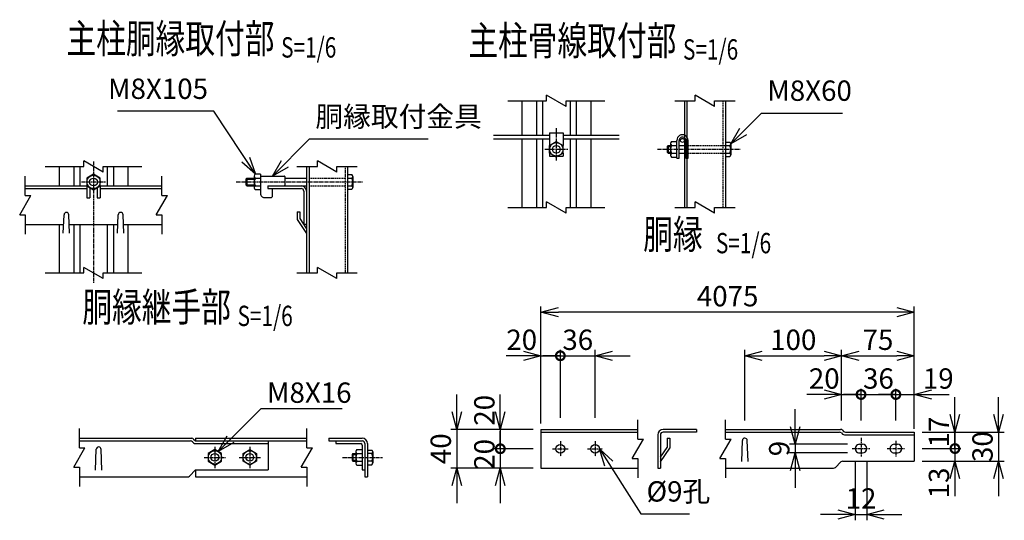
# Model space of a CAD drawing. Units: millimetres. Extents: x 207 to 4917, y 339 to 4961.
# Drawn here: x 339 to 1356, y 339 to 856 of the extents above; entities that cross this region are included whole.
import ezdxf
from ezdxf.enums import TextEntityAlignment as Align

# ---------------------------------------------------------------- set-up
doc = ezdxf.new("R2010")
doc.units = ezdxf.units.MM
doc.header["$LTSCALE"] = 0.2
doc.linetypes.add('CENTER2', pattern=[28.575, 19.05, -3.175, 3.175, -3.175])
doc.linetypes.add('DASHED2', pattern=[9.525, 6.35, -3.175])
for name, color, linetype in [('CENTER', 6, 'CENTER2'), ('DASH', 30, 'DASHED2'), ('L', 7, 'Continuous'), ('M', 82, 'Continuous'), ('TEXT', 150, 'Continuous')]:
    doc.layers.add(name, color=color, linetype=linetype)
doc.styles.add('NCE', font='romans.shx', dxfattribs={"width": 0.8, "bigfont": 'extfont.shx'})
doc.styles.get("Standard").update_dxf_attribs({"font": 'romans.shx', "width": 0.8, "bigfont": 'extfont.shx'})
doc.dimstyles.new('NCE_new_6', dxfattribs={"dimscale": 6, "dimtxt": 3.5, "dimasz": 3, "dimexe": 1, "dimexo": 1, "dimgap": 1, "dimtad": 1, "dimdsep": 46, "dimtxsty": 'NCE', "dimblk": 'OPEN30', "dimcen": 0, "dimclrd": 7, "dimclre": 7, "dimclrt": 256, "dimaunit": 1, "dimadec": 1, "dimazin": 0, "dimtfac": 1, "dimtix": 1, "dimtmove": 2, "dimatfit": 2, "dimldrblk": 'OPEN30', "dimfxl": 0, "dimtolj": 1, "dimtzin": 0, "dimarcsym": 0})

# ---------------------------------------------------------------- blocks, each defined once
blk = doc.blocks.new('Title & Scale')
at = {"layer": 'TEXT', "width": 0.75}
blk.add_attdef('図面名', text='', height=5, dxfattribs=at).set_placement((0, 0), align=Align.BOTTOM_RIGHT)
blk.add_attdef('縮尺', text='', height=3.5, dxfattribs=at).set_placement((0, -0.3), align=Align.BOTTOM_LEFT)
blk = doc.blocks.new('_DotSmall')
at = {"color": 0, "linetype": 'ByBlock', "const_width": 0.5}
blk.add_lwpolyline([(-0.0625, 0, 1), (0.0625, 0, 1)], format="xyb", close=True, dxfattribs=at)
blk = doc.blocks.new('_OPEN30')
at = {"color": 0, "linetype": 'ByBlock'}
for p, q in [((-1, 0.268), (0, 0)), ((0, 0), (-1, -0.268)), ((0, 0), (-1, 0))]:
    blk.add_line(p, q, dxfattribs=at)
blk = doc.blocks.new('*D30')
at = {"layer": 'TEXT', "color": 7, "lineweight": -2}
for p, q in [((1244.3, 468.8), (1226.3, 468.8)), ((1244.3, 442), (1244.3, 474.8)), ((1244.3, 468.8), (1263.3, 468.8)), ((1263.3, 454.8), (1263.3, 474.8)), ((1281.3, 468.8), (1299.3, 468.8))]:
    blk.add_line(p, q, dxfattribs=at)
at = {"layer": 'TEXT', "color": 7, "lineweight": -2, "xscale": 18, "yscale": 18, "zscale": 18}
blk.add_blockref('_DotSmall', (1244.3, 468.8), dxfattribs=at)
at = {"layer": 'TEXT', "color": 7, "lineweight": -2, "xscale": 18, "yscale": 18, "zscale": 18, "rotation": 180}
blk.add_blockref('_OPEN30', (1263.3, 468.8), dxfattribs=at)
at = {"layer": 'TEXT', "insert": (1288.1, 485.3), "char_height": 21, "attachment_point": 5, "style": 'NCE'}
blk.add_mtext('\\A1;19', dxfattribs=at)
blk = doc.blocks.new('*D31')
at = {"layer": 'TEXT', "color": 7, "lineweight": -2}
for p, q in [((1208.3, 468.8), (1190.3, 468.8)), ((1208.3, 442), (1208.3, 474.8)), ((1208.3, 468.8), (1244.3, 468.8)), ((1244.3, 454.8), (1244.3, 474.8)), ((1244.3, 468.8), (1262.3, 468.8))]:
    blk.add_line(p, q, dxfattribs=at)
at = {"layer": 'TEXT', "insert": (1226.3, 485.3), "char_height": 21, "attachment_point": 5, "style": 'NCE'}
blk.add_mtext('\\A1;36', dxfattribs=at)
blk = doc.blocks.new('_None')
blk = doc.blocks.new('*D32')
at = {"layer": 'TEXT', "color": 7, "lineweight": -2}
for p, q in [((1188.3, 467.6), (1188.3, 514.8)), ((1206.3, 508.8), (1245.3, 508.8)), ((1263.3, 464.8), (1263.3, 514.8))]:
    blk.add_line(p, q, dxfattribs=at)
at = {"layer": 'TEXT', "color": 7, "lineweight": -2, "xscale": 18, "yscale": 18, "zscale": 18, "rotation": 180}
blk.add_blockref('_OPEN30', (1188.3, 508.8), dxfattribs=at)
at = {"layer": 'TEXT', "color": 7, "lineweight": -2, "xscale": 18, "yscale": 18, "zscale": 18}
blk.add_blockref('_OPEN30', (1263.3, 508.8), dxfattribs=at)
at = {"layer": 'TEXT', "insert": (1225.8, 525.3), "char_height": 21, "attachment_point": 5, "style": 'NCE'}
blk.add_mtext('\\A1;75', dxfattribs=at)
blk = doc.blocks.new('*D33')
at = {"layer": 'TEXT', "color": 7, "lineweight": -2}
for p, q in [((1202.3, 399), (1202.3, 339)), ((1214.3, 399), (1214.3, 339)), ((1184.3, 345), (1166.3, 345)), ((1202.3, 345), (1214.3, 345)), ((1232.3, 345), (1250.3, 345))]:
    blk.add_line(p, q, dxfattribs=at)
at = {"layer": 'TEXT', "color": 7, "lineweight": -2, "xscale": 18, "yscale": 18, "zscale": 18}
blk.add_blockref('_OPEN30', (1202.3, 345), dxfattribs=at)
at = {"layer": 'TEXT', "color": 7, "lineweight": -2, "xscale": 18, "yscale": 18, "zscale": 18, "rotation": 180}
blk.add_blockref('_OPEN30', (1214.3, 345), dxfattribs=at)
at = {"layer": 'TEXT', "insert": (1208.3, 361.5), "char_height": 21, "attachment_point": 5, "style": 'NCE'}
blk.add_mtext('\\A1;12', dxfattribs=at)
blk = doc.blocks.new('*D34')
at = {"layer": 'TEXT', "color": 7, "lineweight": -2}
for p, q in [((1170.3, 468.8), (1152.3, 468.8)), ((1188.3, 457.6), (1188.3, 474.8)), ((1188.3, 468.8), (1208.3, 468.8)), ((1208.3, 454.8), (1208.3, 474.8)), ((1208.3, 468.8), (1226.3, 468.8))]:
    blk.add_line(p, q, dxfattribs=at)
at = {"layer": 'TEXT', "color": 7, "lineweight": -2, "xscale": 18, "yscale": 18, "zscale": 18}
blk.add_blockref('_OPEN30', (1188.3, 468.8), dxfattribs=at)
at = {"layer": 'TEXT', "color": 7, "lineweight": -2, "xscale": 18, "yscale": 18, "zscale": 18, "rotation": 180}
blk.add_blockref('_DotSmall', (1208.3, 468.8), dxfattribs=at)
at = {"layer": 'TEXT', "insert": (1170.3, 485.3), "char_height": 21, "attachment_point": 5, "style": 'NCE'}
blk.add_mtext('\\A1;20', dxfattribs=at)
blk = doc.blocks.new('*D35')
at = {"layer": 'TEXT', "color": 7, "lineweight": -2}
for p, q in [((1088.3, 442), (1088.3, 514.8)), ((1106.3, 508.8), (1170.3, 508.8)), ((1188.3, 442), (1188.3, 514.8))]:
    blk.add_line(p, q, dxfattribs=at)
at = {"layer": 'TEXT', "color": 7, "lineweight": -2, "xscale": 18, "yscale": 18, "zscale": 18, "rotation": 180}
blk.add_blockref('_OPEN30', (1088.3, 508.8), dxfattribs=at)
at = {"layer": 'TEXT', "color": 7, "lineweight": -2, "xscale": 18, "yscale": 18, "zscale": 18}
blk.add_blockref('_OPEN30', (1188.3, 508.8), dxfattribs=at)
at = {"layer": 'TEXT', "insert": (1138.3, 525.3), "char_height": 21, "attachment_point": 5, "style": 'NCE'}
blk.add_mtext('\\A1;100', dxfattribs=at)
blk = doc.blocks.new('*D36')
at = {"layer": 'TEXT', "color": 7, "lineweight": -2}
for p, q in [((897.7, 508.8), (879.7, 508.8)), ((897.7, 444.8), (897.7, 514.8)), ((897.7, 508.8), (933.7, 508.8)), ((933.7, 444.8), (933.7, 514.8)), ((951.7, 508.8), (969.7, 508.8))]:
    blk.add_line(p, q, dxfattribs=at)
at = {"layer": 'TEXT', "color": 7, "lineweight": -2, "xscale": 18, "yscale": 18, "zscale": 18}
blk.add_blockref('_DotSmall', (897.7, 508.8), dxfattribs=at)
at = {"layer": 'TEXT', "color": 7, "lineweight": -2, "xscale": 18, "yscale": 18, "zscale": 18, "rotation": 180}
blk.add_blockref('_OPEN30', (933.7, 508.8), dxfattribs=at)
at = {"layer": 'TEXT', "insert": (915.7, 525.3), "char_height": 21, "attachment_point": 5, "style": 'NCE'}
blk.add_mtext('\\A1;36', dxfattribs=at)
blk = doc.blocks.new('*D37')
at = {"layer": 'TEXT', "color": 7, "lineweight": -2}
for p, q in [((835.7, 450.8), (835.7, 468.8)), ((869.7, 432.8), (829.7, 432.8)), ((835.7, 432.8), (835.7, 412.8)), ((869.7, 412.8), (829.7, 412.8)), ((835.7, 412.8), (835.7, 394.8))]:
    blk.add_line(p, q, dxfattribs=at)
at = {"layer": 'TEXT', "color": 7, "lineweight": -2, "xscale": 18, "yscale": 18, "zscale": 18}
for name, p, rotation in [('_OPEN30', (835.7, 432.8), 270), ('_DotSmall', (835.7, 412.8), 90)]:
    blk.add_blockref(name, p, dxfattribs=dict(at, rotation=rotation))
at = {"layer": 'TEXT', "insert": (819.2, 452.5), "char_height": 21, "attachment_point": 5, "rotation": 90, "style": 'NCE'}
blk.add_mtext('\\A1;20', dxfattribs=at)
blk = doc.blocks.new('*D38')
at = {"layer": 'TEXT', "color": 7, "lineweight": -2}
for p, q in [((790.7, 450.8), (790.7, 468.8)), ((867.7, 432.8), (784.7, 432.8)), ((790.7, 432.8), (790.7, 392.8)), ((867.7, 392.8), (784.7, 392.8)), ((790.7, 374.8), (790.7, 356.8))]:
    blk.add_line(p, q, dxfattribs=at)
at = {"layer": 'TEXT', "color": 7, "lineweight": -2, "xscale": 18, "yscale": 18, "zscale": 18}
for p, rotation in [((790.7, 432.8), 270), ((790.7, 392.8), 90)]:
    blk.add_blockref('_OPEN30', p, dxfattribs=dict(at, rotation=rotation))
at = {"layer": 'TEXT', "insert": (774.2, 412.8), "char_height": 21, "attachment_point": 5, "rotation": 90, "style": 'NCE'}
blk.add_mtext('\\A1;40', dxfattribs=at)
blk = doc.blocks.new('*D39')
at = {"layer": 'TEXT', "color": 7, "lineweight": -2}
for p, q in [((835.7, 412.8), (835.7, 430.8)), ((867.7, 412.8), (829.7, 412.8)), ((835.7, 412.8), (835.7, 392.8)), ((869.7, 392.8), (829.7, 392.8)), ((835.7, 374.8), (835.7, 356.8))]:
    blk.add_line(p, q, dxfattribs=at)
at = {"layer": 'TEXT', "color": 7, "lineweight": -2, "xscale": 18, "yscale": 18, "zscale": 18, "rotation": 90}
blk.add_blockref('_OPEN30', (835.7, 392.8), dxfattribs=at)
at = {"layer": 'TEXT', "insert": (819.2, 407), "char_height": 21, "attachment_point": 5, "rotation": 90, "style": 'NCE'}
blk.add_mtext('\\A1;20', dxfattribs=at)
blk = doc.blocks.new('*D40')
at = {"layer": 'TEXT', "color": 7, "lineweight": -2}
for p, q in [((1140.3, 435.5), (1140.3, 453.5)), ((1194.3, 417.5), (1134.3, 417.5)), ((1140.3, 417.5), (1140.3, 408.5)), ((1194.3, 408.5), (1134.3, 408.5)), ((1140.3, 390.5), (1140.3, 372.5))]:
    blk.add_line(p, q, dxfattribs=at)
at = {"layer": 'TEXT', "color": 7, "lineweight": -2, "xscale": 18, "yscale": 18, "zscale": 18}
for p, rotation in [((1140.3, 417.5), 270), ((1140.3, 408.5), 90)]:
    blk.add_blockref('_OPEN30', p, dxfattribs=dict(at, rotation=rotation))
at = {"layer": 'TEXT', "insert": (1123.8, 413), "char_height": 21, "attachment_point": 5, "rotation": 90, "style": 'NCE'}
blk.add_mtext('\\A1;9', dxfattribs=at)
blk = doc.blocks.new('*D41')
at = {"layer": 'TEXT', "color": 7, "lineweight": -2}
for p, q in [((859.7, 508.8), (841.7, 508.8)), ((877.7, 484.8), (877.7, 514.8)), ((877.7, 508.8), (897.7, 508.8)), ((897.7, 484.8), (897.7, 514.8)), ((897.7, 508.8), (915.7, 508.8))]:
    blk.add_line(p, q, dxfattribs=at)
at = {"layer": 'TEXT', "color": 7, "lineweight": -2, "xscale": 18, "yscale": 18, "zscale": 18}
blk.add_blockref('_OPEN30', (877.7, 508.8), dxfattribs=at)
at = {"layer": 'TEXT', "insert": (857.8, 525.3), "char_height": 21, "attachment_point": 5, "style": 'NCE'}
blk.add_mtext('\\A1;20', dxfattribs=at)
blk = doc.blocks.new('*D42')
at = {"layer": 'TEXT', "color": 7, "lineweight": -2}
for p, q in [((1350.3, 448), (1350.3, 466)), ((1273.3, 430), (1356.3, 430)), ((1350.3, 430), (1350.3, 400)), ((1273.3, 400), (1356.3, 400)), ((1350.3, 382), (1350.3, 364))]:
    blk.add_line(p, q, dxfattribs=at)
at = {"layer": 'TEXT', "color": 7, "lineweight": -2, "xscale": 18, "yscale": 18, "zscale": 18}
for p, rotation in [((1350.3, 430), 270), ((1350.3, 400), 90)]:
    blk.add_blockref('_OPEN30', p, dxfattribs=dict(at, rotation=rotation))
at = {"layer": 'TEXT', "insert": (1333.8, 415), "char_height": 21, "attachment_point": 5, "rotation": 90, "style": 'NCE'}
blk.add_mtext('\\A1;30', dxfattribs=at)
blk = doc.blocks.new('*D43')
at = {"layer": 'TEXT', "color": 7, "lineweight": -2}
for p, q in [((1305.3, 448), (1305.3, 466)), ((1271.3, 430), (1311.3, 430)), ((1305.3, 430), (1305.3, 413)), ((1271.3, 413), (1311.3, 413)), ((1305.3, 413), (1305.3, 395))]:
    blk.add_line(p, q, dxfattribs=at)
at = {"layer": 'TEXT', "color": 7, "lineweight": -2, "xscale": 18, "yscale": 18, "zscale": 18}
for name, p, rotation in [('_OPEN30', (1305.3, 430), 270), ('_DotSmall', (1305.3, 413), 90)]:
    blk.add_blockref(name, p, dxfattribs=dict(at, rotation=rotation))
at = {"layer": 'TEXT', "insert": (1288.8, 430), "char_height": 21, "attachment_point": 5, "rotation": 90, "style": 'NCE'}
blk.add_mtext('\\A1;17', dxfattribs=at)
blk = doc.blocks.new('*D44')
at = {"layer": 'TEXT', "color": 7, "lineweight": -2}
for p, q in [((1305.3, 413), (1305.3, 431)), ((1273.3, 413), (1311.3, 413)), ((1305.3, 413), (1305.3, 400)), ((1271.3, 400), (1311.3, 400)), ((1305.3, 382), (1305.3, 364))]:
    blk.add_line(p, q, dxfattribs=at)
at = {"layer": 'TEXT', "color": 7, "lineweight": -2, "xscale": 18, "yscale": 18, "zscale": 18, "rotation": 90}
blk.add_blockref('_OPEN30', (1305.3, 400), dxfattribs=at)
at = {"layer": 'TEXT', "insert": (1288.8, 377.5), "char_height": 21, "attachment_point": 5, "rotation": 90, "style": 'NCE'}
blk.add_mtext('\\A1;13', dxfattribs=at)
blk = doc.blocks.new('Break')
for p, q in [((-1.44, -2.5), (1.44, 2.5)), ((0, 2.5), (1.44, 2.5)), ((-1.44, -2.5), (0, -2.5))]:
    blk.add_line(p, q)
blk = doc.blocks.new('*D59')
at = {"layer": 'TEXT', "color": 7, "lineweight": -2}
for p, q in [((877.7, 438.8), (877.7, 559.8)), ((1263.3, 433.2), (1263.3, 559.8)), ((1245.3, 553.8), (895.7, 553.8))]:
    blk.add_line(p, q, dxfattribs=at)
at = {"layer": 'TEXT', "color": 7, "lineweight": -2, "xscale": 18, "yscale": 18, "zscale": 18, "rotation": 180}
blk.add_blockref('_OPEN30', (877.7, 553.8), dxfattribs=at)
at = {"layer": 'TEXT', "color": 7, "lineweight": -2, "xscale": 18, "yscale": 18, "zscale": 18}
blk.add_blockref('_OPEN30', (1263.3, 553.8), dxfattribs=at)
at = {"layer": 'TEXT', "insert": (1070.5, 570.3), "char_height": 21, "attachment_point": 5, "style": 'NCE'}
blk.add_mtext('\\A1;4075', dxfattribs=at)

msp = doc.modelspace()

# ---------------------------------------------------------------- linework, layer by layer
at = {"layer": 'CENTER'}
for p, q in [((893.557, 743.892), (893.557, 709.892)), ((881.557, 721.892), (905.557, 721.892)), ((998.207, 721.892), (1083.707, 721.892)), ((415.499, 709.232), (415.499, 584.232)), ((402.999, 688.232), (427.999, 688.232)), ((562.899, 688.232), (693.399, 688.232)), ((897.696, 420.763), (897.696, 404.763)), ((933.696, 420.763), (933.696, 404.763)), ((1208.308, 423.963), (1208.308, 404.963)), ((1244.308, 420.963), (1244.308, 404.963)), ((540.867, 414.878), (540.867, 392.878)), ((576.867, 414.878), (576.867, 392.878)), ((889.696, 412.763), (905.696, 412.763)), ((925.696, 412.763), (941.696, 412.763)), ((1199.308, 412.963), (1217.308, 412.963)), ((1235.308, 412.963), (1253.308, 412.963)), ((529.867, 403.878), (551.867, 403.878)), ((565.867, 403.878), (587.867, 403.878)), ((672.518, 403.678), (714.017, 403.678))]:
    msp.add_line(p, q, dxfattribs=at)
at = {"layer": 'DASH'}
for p, q in [((1065.607, 771.892), (1065.607, 661.892)), ((1028.107, 725.892), (1068.207, 725.892)), ((1028.107, 717.892), (1068.207, 717.892)), ((675.299, 704.232), (675.299, 594.232)), ((638.099, 692.232), (675.299, 692.232)), ((638.099, 684.232), (675.299, 684.232))]:
    msp.add_line(p, q, dxfattribs=at)
at = {"layer": 'L'}
for p, q in [((843.557, 771.892), (883.557, 771.892)), ((903.557, 771.892), (943.557, 771.892)), ((1015.807, 771.891), (1037.007, 771.891)), ((1057.007, 771.891), (1078.207, 771.891)), ((365.499, 704.232), (405.499, 704.232)), ((425.499, 704.232), (465.499, 704.232)), ((625.499, 704.232), (646.699, 704.232)), ((666.699, 704.232), (687.899, 704.232)), ((344.999, 674.232), (344.999, 694.232)), ((485.999, 674.232), (485.999, 694.232)), ((843.557, 661.892), (883.557, 661.892)), ((903.557, 661.892), (943.557, 661.892)), ((1015.807, 661.891), (1037.007, 661.891)), ((1057.007, 661.891), (1078.207, 661.891)), ((344.999, 654.232), (344.999, 634.232)), ((485.999, 654.232), (485.999, 634.232)), ((365.499, 594.232), (405.499, 594.232)), ((425.499, 594.232), (465.499, 594.232)), ((625.499, 594.232), (646.699, 594.232)), ((666.699, 594.232), (687.899, 594.232)), ((977.696, 422.763), (977.696, 442.763)), ((1068.308, 422.763), (1068.308, 442.763)), ((400.867, 413.678), (400.867, 433.678)), ((635.867, 413.678), (635.867, 433.678)), ((977.696, 402.763), (977.696, 382.763)), ((1068.308, 402.763), (1068.308, 382.763)), ((400.867, 393.678), (400.867, 373.678)), ((635.867, 393.678), (635.867, 373.678))]:
    msp.add_line(p, q, dxfattribs=at)
at = {"layer": 'M'}
for p, q in [((858.057, 771.892), (858.057, 736.592)), ((873.057, 771.892), (873.057, 736.592)), ((879.357, 771.892), (879.357, 736.592)), ((907.757, 771.892), (907.757, 736.592)), ((914.057, 771.892), (914.057, 736.592)), ((929.057, 771.892), (929.057, 736.592)), ((1025.807, 771.892), (1025.807, 661.892)), ((1028.407, 771.892), (1028.407, 661.892)), ((1068.207, 771.892), (1068.207, 661.892)), ((828.557, 736.592), (886.557, 736.592)), ((828.557, 732.592), (886.557, 732.592)), ((858.057, 732.592), (858.057, 661.892)), ((873.057, 732.592), (873.057, 661.892)), ((879.357, 732.592), (879.357, 661.892)), ((886.557, 738.892), (886.557, 725.892)), ((886.557, 738.892), (900.557, 738.892)), ((900.557, 738.892), (900.557, 725.892)), ((900.557, 736.592), (958.557, 736.592)), ((900.557, 732.592), (958.557, 732.592)), ((907.757, 732.592), (907.757, 661.892)), ((914.057, 732.592), (914.057, 661.892)), ((929.057, 732.592), (929.057, 661.892)), ((886.628, 725.893), (893.556, 729.893)), ((886.629, 717.891), (886.629, 725.891)), ((893.557, 729.89), (900.485, 725.89)), ((900.486, 717.892), (900.486, 725.892)), ((1008.207, 724.892), (1008.207, 718.892)), ((1008.207, 724.892), (1011.507, 724.892)), ((1008.209, 724.889), (1009.209, 725.889)), ((1009.207, 725.892), (1011.507, 725.892)), ((1009.207, 725.892), (1009.207, 717.892)), ((1011.507, 727.892), (1011.507, 715.892)), ((1012.662, 729.892), (1018.007, 729.892)), ((1012.662, 725.892), (1018.007, 725.892)), ((1018.007, 712.892), (1018.007, 731.092)), ((1020.307, 712.892), (1020.307, 731.092)), ((1020.307, 725.892), (1027.307, 725.892)), ((1027.307, 712.892), (1027.307, 731.092)), ((1029.607, 712.892), (1029.607, 731.092)), ((1068.207, 729.392), (1072.697, 729.392)), ((1068.207, 725.892), (1072.697, 725.892)), ((1073.707, 727.642), (1073.707, 716.142)), ((886.557, 717.892), (886.557, 714.892)), ((886.557, 714.892), (891.825, 714.892)), ((893.558, 713.892), (886.63, 717.892)), ((900.483, 717.894), (893.555, 713.895)), ((895.289, 714.892), (900.557, 714.892)), ((900.557, 717.892), (900.557, 714.892)), ((1008.207, 718.892), (1011.507, 718.892)), ((1009.208, 717.892), (1008.209, 718.892)), ((1009.207, 717.892), (1011.507, 717.892)), ((1012.662, 717.892), (1018.007, 717.892)), ((1012.662, 713.892), (1018.007, 713.892)), ((1018.007, 712.892), (1020.307, 712.892)), ((1020.307, 717.892), (1027.307, 717.892)), ((1027.307, 712.892), (1029.607, 712.892)), ((1068.207, 717.892), (1072.697, 717.892)), ((1068.207, 714.392), (1072.697, 714.392)), ((379.999, 704.232), (379.999, 684.232)), ((394.999, 704.232), (394.999, 684.232)), ((401.299, 704.232), (401.299, 684.232)), ((429.699, 704.232), (429.699, 684.232)), ((435.999, 704.232), (435.999, 684.232)), ((450.999, 704.232), (450.999, 684.232)), ((635.499, 704.232), (635.499, 594.232)), ((638.099, 704.232), (638.099, 594.232)), ((677.899, 704.232), (677.899, 594.232)), ((415.498, 696.234), (408.57, 692.234)), ((408.571, 692.232), (408.571, 684.232)), ((422.427, 692.231), (415.499, 696.232)), ((422.427, 684.232), (422.427, 692.232)), ((572.9, 691.231), (573.9, 692.231)), ((573.9, 692.232), (581.499, 692.232)), ((573.9, 692.232), (573.9, 684.232)), ((581.499, 694.232), (581.499, 684.232)), ((587.999, 696.232), (582.654, 696.232)), ((582.654, 692.232), (587.999, 692.232)), ((587.999, 696.232), (587.999, 676.232)), ((587.999, 694.232), (612.499, 694.232)), ((612.999, 693.732), (612.999, 684.732)), ((612.999, 692.232), (635.499, 692.232)), ((677.899, 695.732), (682.389, 695.732)), ((677.899, 692.232), (682.389, 692.232)), ((683.4, 693.982), (683.4, 682.482)), ((344.999, 684.232), (408.571, 684.232)), ((408.499, 684.273), (408.499, 671.832)), ((408.571, 684.232), (415.499, 680.232)), ((411.699, 682.426), (411.699, 671.832)), ((415.497, 680.234), (422.426, 684.234)), ((419.299, 682.426), (419.299, 671.832)), ((422.427, 684.232), (485.999, 684.232)), ((422.499, 684.232), (422.499, 671.832)), ((572.899, 691.232), (572.899, 685.232)), ((572.899, 691.232), (581.499, 691.232)), ((572.899, 685.232), (581.499, 685.232)), ((573.9, 684.233), (572.9, 685.233)), ((573.9, 684.232), (581.499, 684.232)), ((581.499, 684.232), (581.499, 682.232)), ((582.654, 684.232), (587.999, 684.232)), ((595.499, 684.232), (635.499, 684.232)), ((595.499, 684.232), (595.499, 681.432)), ((677.899, 684.232), (682.389, 684.232)), ((344.999, 681.432), (408.499, 681.432)), ((408.499, 671.832), (411.699, 671.832)), ((414.172, 681.432), (416.826, 681.432)), ((419.299, 671.832), (422.499, 671.832)), ((419.999, 671.832), (420.299, 671.832)), ((422.499, 681.432), (485.999, 681.432)), ((587.999, 680.232), (582.654, 680.232)), ((591.999, 672.232), (599.499, 672.232)), ((595.499, 681.432), (629.899, 681.432)), ((599.999, 681.432), (599.999, 672.732)), ((632.699, 678.632), (632.699, 644.232)), ((635.499, 678.632), (635.499, 651.232)), ((677.899, 680.732), (682.389, 680.732)), ((384.253, 635.232), (385.005, 654.33)), ((390.753, 635.232), (390.001, 654.331)), ((440.253, 635.232), (441.005, 654.33)), ((446.753, 635.232), (446.001, 654.331)), ((625.899, 657.318), (628.699, 657.318)), ((625.899, 657.318), (625.899, 649.481)), ((628.699, 657.318), (628.699, 650.318)), ((635.499, 651.232), (635.499, 650.46)), ((344.999, 644.232), (384.607, 644.232)), ((379.999, 644.232), (379.999, 594.232)), ((390.398, 644.232), (440.606, 644.232)), ((394.999, 644.232), (394.999, 594.232)), ((401.299, 644.232), (401.299, 594.232)), ((429.699, 644.232), (429.699, 594.232)), ((435.999, 644.232), (435.999, 594.232)), ((446.398, 644.232), (485.999, 644.232)), ((450.999, 644.232), (450.999, 594.232)), ((625.897, 649.48), (635.497, 634.872)), ((628.697, 650.317), (635.497, 639.97)), ((635.499, 644.232), (632.699, 644.232)), ((635.499, 650.46), (635.499, 644.254)), ((877.696, 432.763), (977.696, 432.763)), ((877.696, 432.763), (877.696, 392.763)), ((877.696, 429.963), (977.696, 429.963)), ((1038.308, 432.763), (1003.908, 432.763)), ((1038.308, 429.963), (1003.908, 429.963)), ((1038.308, 432.763), (1038.308, 429.963)), ((1068.308, 432.763), (1187.148, 432.763)), ((1068.308, 429.963), (1185.988, 429.963)), ((1187.968, 429.143), (1189.127, 427.983)), ((1189.127, 431.943), (1190.287, 430.783)), ((1192.267, 429.963), (1263.308, 429.963)), ((1263.308, 429.963), (1263.308, 399.963)), ((400.867, 423.678), (516.908, 423.678)), ((400.867, 420.878), (515.748, 420.878)), ((517.728, 420.057), (518.887, 418.897)), ((518.887, 422.857), (520.867, 420.877)), ((520.867, 423.678), (635.867, 423.678)), ((520.867, 423.678), (520.867, 420.878)), ((520.867, 420.878), (635.867, 420.878)), ((520.867, 418.078), (595.867, 418.078)), ((595.867, 420.878), (595.867, 390.878)), ((658.517, 423.678), (692.917, 423.678)), ((658.517, 423.678), (658.517, 420.878)), ((658.517, 420.878), (692.917, 420.878)), ((665.717, 420.878), (665.717, 418.078)), ((665.717, 418.078), (691.517, 418.078)), ((695.717, 418.078), (695.717, 383.678)), ((698.517, 418.078), (698.517, 383.678)), ((998.308, 427.163), (998.308, 399.763)), ((1001.108, 427.163), (1001.108, 392.763)), ((1008.108, 423.763), (1010.908, 423.763)), ((1008.108, 423.763), (1008.108, 414.263)), ((1010.908, 423.763), (1010.908, 413.381)), ((1085.059, 399.763), (1085.81, 421.35)), ((1091.559, 399.763), (1090.807, 421.35)), ((1191.108, 427.163), (1263.308, 427.163)), ((1206.808, 417.463), (1209.808, 417.463)), ((1242.808, 417.463), (1245.808, 417.463)), ((417.621, 390.678), (418.373, 412.265)), ((424.12, 390.678), (423.369, 412.265)), ((533.939, 407.878), (533.939, 399.878)), ((540.868, 411.878), (533.94, 407.878)), ((547.797, 407.88), (540.868, 411.88)), ((547.796, 399.878), (547.796, 407.878)), ((569.939, 407.878), (576.868, 411.878)), ((569.939, 399.878), (569.939, 407.878)), ((576.869, 411.88), (583.797, 407.88)), ((583.796, 407.878), (583.796, 399.878)), ((682.517, 406.878), (682.517, 400.878)), ((682.517, 406.878), (686.417, 406.878)), ((683.519, 407.877), (682.519, 406.877)), ((683.517, 407.878), (683.517, 399.878)), ((683.517, 407.878), (686.417, 407.878)), ((686.417, 409.878), (686.417, 397.878)), ((687.572, 411.878), (692.917, 411.878)), ((687.572, 407.878), (692.917, 407.878)), ((692.917, 416.678), (692.917, 390.878)), ((698.517, 411.378), (703.007, 411.378)), ((703.007, 407.878), (698.517, 407.878)), ((704.018, 409.628), (704.018, 398.128)), ((1001.107, 404.263), (1008.107, 414.263)), ((1001.107, 399.381), (1010.907, 413.381)), ((1206.808, 408.463), (1209.808, 408.463)), ((1242.808, 408.463), (1245.808, 408.463)), ((1242.808, 408.463), (1245.808, 408.463)), ((533.938, 399.877), (540.867, 395.877)), ((540.867, 395.879), (547.795, 399.879)), ((576.866, 395.876), (569.938, 399.876)), ((583.796, 399.879), (576.868, 395.879)), ((682.517, 400.878), (686.417, 400.878)), ((682.519, 400.879), (683.519, 399.879)), ((683.517, 399.878), (686.417, 399.878)), ((687.572, 399.878), (692.917, 399.878)), ((703.007, 399.878), (698.517, 399.878)), ((998.308, 399.763), (998.308, 398.991)), ((998.308, 398.991), (998.308, 392.785)), ((1181.927, 393.584), (1187.487, 399.143)), ((1189.467, 399.963), (1263.308, 399.963)), ((514.487, 384.499), (520.867, 390.879)), ((520.867, 390.878), (595.867, 390.878)), ((520.867, 390.878), (520.867, 383.678)), ((687.572, 395.878), (692.917, 395.878)), ((692.917, 390.878), (695.717, 390.878)), ((698.517, 396.378), (703.007, 396.378)), ((877.696, 392.763), (977.696, 392.763)), ((998.308, 392.763), (1001.108, 392.763)), ((1068.308, 392.763), (1179.948, 392.763)), ((400.867, 383.678), (512.508, 383.678)), ((520.867, 383.678), (635.867, 383.678)), ((695.717, 383.678), (698.517, 383.678))]:
    msp.add_line(p, q, dxfattribs=at)
for centre, radius in [((1023.807, 731.092), 2), ((893.557, 721.892), 7), ((893.557, 721.892), 4), ((415.499, 688.232), 6.928), ((415.499, 688.232), 4), ((897.696, 412.763), 4.5), ((933.696, 412.763), 4.5), ((540.867, 403.878), 6.928), ((540.867, 403.878), 4), ((576.867, 403.878), 6.928), ((576.867, 403.878), 4)]:
    msp.add_circle(centre, radius, dxfattribs=at)
for centre, radius, start, end in [((1023.807, 731.092), 5.8, 359.999945, 179.999964), ((1023.807, 731.092), 3.5, 359.999945, 179.999964), ((1013.817, 727.892), 2.309, 120.000195, 239.999788), ((1019.013, 721.892), 7.506, 147.79595, 212.204033), ((1071.687, 727.642), 2.021, 299.999944, 60.000056), ((1065.284, 721.892), 8.423, 331.648322, 28.351678), ((1013.817, 715.892), 2.309, 120.000195, 239.999788), ((1071.687, 716.142), 2.021, 299.999944, 60.000056), ((583.809, 694.232), 2.309, 120.000195, 239.999788), ((589.005, 688.232), 7.506, 147.79595, 212.204033), ((612.499, 693.732), 0.5, 0, 89.999982), ((681.379, 693.982), 2.021, 299.999568, 60.000432), ((674.976, 688.232), 8.423, 331.647926, 28.352074), ((583.809, 682.232), 2.309, 120.000195, 239.999788), ((612.499, 684.732), 0.5, 270.000018, 0), ((629.899, 678.632), 5.6, 0, 89.999982), ((681.379, 682.482), 2.021, 299.999568, 60.000432), ((591.999, 676.232), 4, 179.999978, 270.000028), ((599.499, 672.732), 0.5, 270.000018, 0), ((629.899, 678.632), 2.8, 0, 89.999982), ((387.499, 654.232), 2.5, 0, 179.999964), ((443.499, 654.232), 2.5, 0, 179.999964), ((1003.908, 427.163), 5.6, 89.999982, 179.999964), ((1003.908, 427.163), 2.8, 89.999982, 179.999964), ((1185.988, 427.163), 2.8, 45.000056, 89.999982), ((1187.148, 429.963), 2.8, 45.00007, 89.999982), ((1191.108, 429.963), 2.8, 225.000027, 270.000018), ((1192.267, 432.763), 2.8, 225.000027, 270.000018), ((515.748, 418.078), 2.8, 45.000015, 89.999982), ((516.908, 420.878), 2.8, 45.000001, 89.999982), ((520.867, 420.878), 2.8, 224.999959, 270.000018), ((691.517, 416.678), 1.4, 0, 89.999982), ((692.917, 418.078), 5.6, 0, 89.999982), ((692.917, 418.078), 2.8, 0, 89.999982), ((1088.308, 421.263), 2.5, 0, 178.00615), ((1206.808, 412.963), 4.5, 89.999982, 270.000001), ((1209.808, 412.963), 4.5, 270.000018, 89.999982), ((1242.808, 412.963), 4.5, 89.999982, 270.000001), ((1245.808, 412.963), 4.5, 270.000018, 89.999982), ((420.867, 412.178), 2.5, 0, 178.00615), ((693.906, 403.878), 7.491, 147.725162, 212.274821), ((688.727, 409.878), 2.309, 119.99999, 240.000007), ((701.997, 409.628), 2.021, 299.999992, 59.999995), ((695.614, 403.878), 8.406, 331.584195, 28.415805), ((688.727, 397.878), 2.309, 119.99999, 240.000007), ((701.997, 398.128), 2.021, 300.000005, 59.999995), ((1189.467, 397.163), 2.8, 89.999982, 135), ((1179.948, 395.563), 2.8, 270.000018, 314.999971), ((512.508, 386.478), 2.8, 270.000018, 315.000026)]:
    msp.add_arc(centre, radius, start, end, dxfattribs=at)

# ---------------------------------------------------------------- block references
at = {"layer": 'L', "xscale": 4, "yscale": 4, "zscale": 4, "rotation": 90}
for p in [(893.557, 771.892), (1047.007, 771.891), (415.499, 704.232), (656.699, 704.232), (893.557, 661.892), (1047.007, 661.891), (415.499, 594.232), (656.699, 594.232)]:
    msp.add_blockref('Break', p, dxfattribs=at)
at = {"layer": 'L', "xscale": 4, "yscale": 4, "zscale": 4}
for p in [(344.999, 664.232), (485.999, 664.232), (977.696, 412.763), (1068.308, 412.763), (400.867, 403.678), (635.867, 403.678)]:
    msp.add_blockref('Break', p, dxfattribs=at)
at = {"layer": 'TEXT', "xscale": 6, "yscale": 6, "zscale": 6}
for p, values in [((609.279, 811.849), {'図面名': '%%U主柱胴縁取付部 ', '縮尺': '%%US=1/6'}), ((1024.416, 809.738), {'図面名': '%%U主柱骨線取付部 ', '縮尺': '%%US=1/6'}), ((1058.468, 609.829), {'図面名': '%%U胴縁  ', '縮尺': '%%US=1/6'}), ((564.291, 534.688), {'図面名': '%%U胴縁継手部 ', '縮尺': '%%US=1/6'})]:
    msp.add_blockref('Title & Scale', p, dxfattribs=at).add_auto_attribs(values)

# ---------------------------------------------------------------- texts
at = {"layer": 'TEXT', "char_height": 21, "style": 'NCE'}
for s, insert, attachment_point in [('M8X105', (533.764, 767.345), 9), ('M8X60', (1111.449, 765.382), 7), ('胴縁取付金具', (644.702, 738.683), 7), ('\\A1;M8X16', (594.671, 460.217), 7), ('%%C9孔', (986.724, 351.727), 7)]:
    msp.add_mtext(s, dxfattribs=dict(at, insert=insert, attachment_point=attachment_point))

# ---------------------------------------------------------------- dimensions: what is measured, and where the dimension line sits
at = {"layer": 'TEXT'}
dim = msp.add_linear_dim(base=(877.696, 553.763), p1=(1263.308, 427.163), p2=(877.696, 432.763), text='4075', dimstyle='NCE_new_6', dxfattribs=at)
dim.commit()
dim.dimension.update_dxf_attribs({"geometry": '*D59', "text_midpoint": (1070.502, 570.263)})
for base, p1, p2, override, picture, middle in [((897.696, 508.763), (877.696, 478.763), (897.696, 478.763), {"dimblk1": 'OPEN30', "dimblk2": 'None', "dimsah": 1}, '*D41', (857.83, 525.263)), ((1208.308, 468.763), (1188.308, 451.563), (1208.308, 448.763), {"dimblk1": 'OPEN30', "dimblk2": 'DotSmall', "dimsah": 1}, '*D34', (1170.315, 485.263)), ((1263.308, 468.763), (1244.308, 435.963), (1263.308, 448.763), {"dimblk1": 'DotSmall', "dimblk2": 'OPEN30', "dimsah": 1}, '*D30', (1288.131, 485.263))]:
    dim = msp.add_linear_dim(base=base, p1=p1, p2=p2, dimstyle='NCE_new_6', override=override, dxfattribs=at)
    dim.commit()
    dim.dimension.update_dxf_attribs({"geometry": picture, "text_midpoint": middle, "dimtype": 160})
for base, p1, p2, override, picture, middle in [((933.696, 508.763), (897.696, 438.763), (933.696, 438.763), {"dimblk1": 'DotSmall', "dimblk2": 'OPEN30', "dimsah": 1}, '*D36', (915.696, 525.263)), ((1244.308, 468.763), (1208.308, 435.963), (1244.308, 448.763), {"dimblk1": 'None', "dimblk2": 'None', "dimsah": 1}, '*D31', (1226.308, 485.263))]:
    dim = msp.add_linear_dim(base=base, p1=p1, p2=p2, dimstyle='NCE_new_6', override=override, dxfattribs=at)
    dim.commit()
    dim.dimension.update_dxf_attribs({"geometry": picture, "text_midpoint": middle})
for base, p1, p2, picture, middle in [((1188.308, 508.763), (1088.308, 435.963), (1188.308, 435.963), '*D35', (1138.308, 525.263)), ((1263.308, 508.763), (1188.308, 461.563), (1263.308, 458.763), '*D32', (1225.808, 525.263)), ((1214.308, 344.963), (1202.308, 404.963), (1214.308, 404.963), '*D33', (1208.308, 361.463))]:
    dim = msp.add_linear_dim(base=base, p1=p1, p2=p2, dimstyle='NCE_new_6', dxfattribs=at)
    dim.commit()
    dim.dimension.update_dxf_attribs({"geometry": picture, "text_midpoint": middle})
for base, p1, p2, picture, middle in [((790.696, 392.763), (873.696, 432.763), (873.696, 392.763), '*D38', (774.196, 412.763)), ((1350.308, 399.963), (1267.308, 429.963), (1267.308, 399.963), '*D42', (1333.808, 414.963)), ((1140.308, 408.463), (1200.308, 417.463), (1200.308, 408.463), '*D40', (1123.808, 412.963))]:
    dim = msp.add_linear_dim(base=base, p1=p1, p2=p2, angle=90, dimstyle='NCE_new_6', dxfattribs=at)
    dim.commit()
    dim.dimension.update_dxf_attribs({"geometry": picture, "text_midpoint": middle})
for base, p1, p2, override, picture, middle in [((835.696, 412.763), (875.696, 432.763), (875.696, 412.763), {"dimblk1": 'OPEN30', "dimblk2": 'DotSmall', "dimsah": 1}, '*D37', (819.196, 452.524)), ((1305.308, 412.963), (1265.308, 429.963), (1265.308, 412.963), {"dimblk1": 'OPEN30', "dimblk2": 'DotSmall', "dimsah": 1}, '*D43', (1288.808, 429.963)), ((835.696, 392.763), (873.696, 412.763), (875.696, 392.763), {"dimblk1": 'None', "dimblk2": 'OPEN30', "dimsah": 1}, '*D39', (819.196, 407.03)), ((1305.308, 399.963), (1267.308, 412.963), (1265.308, 399.963), {"dimblk1": 'None', "dimblk2": 'OPEN30', "dimsah": 1}, '*D44', (1288.808, 377.53))]:
    dim = msp.add_linear_dim(base=base, p1=p1, p2=p2, angle=90, dimstyle='NCE_new_6', override=override, dxfattribs=at)
    dim.commit()
    dim.dimension.update_dxf_attribs({"geometry": picture, "text_midpoint": middle, "dimtype": 160})

# ---------------------------------------------------------------- leaders
at = {"layer": 'TEXT', "annotation_type": 0, "has_hookline": 1}
for points, hookline_direction, text_width in [([(582.654, 696.232), (539.765, 761.345), (539.764, 761.345)], 1, 93.6), ([(1073.707, 727.642), (1105.448, 759.382), (1105.449, 759.382)], 0, 77.6), ([(600.249, 694.232), (638.701, 732.683), (638.702, 732.683)], 0, 116.48), ([(544.333, 409.88), (588.67, 454.217), (588.671, 454.217)], 0, 77.6), ([(938.196, 412.763), (980.723, 345.727), (980.724, 345.727)], 0, 44.48)]:
    msp.add_leader(points, dimstyle='NCE_new_6', override={"dimgap": 1, "dimtad": 1}, dxfattribs=dict(at, hookline_direction=hookline_direction, text_width=text_width))

doc.saveas('drawing.dxf')
